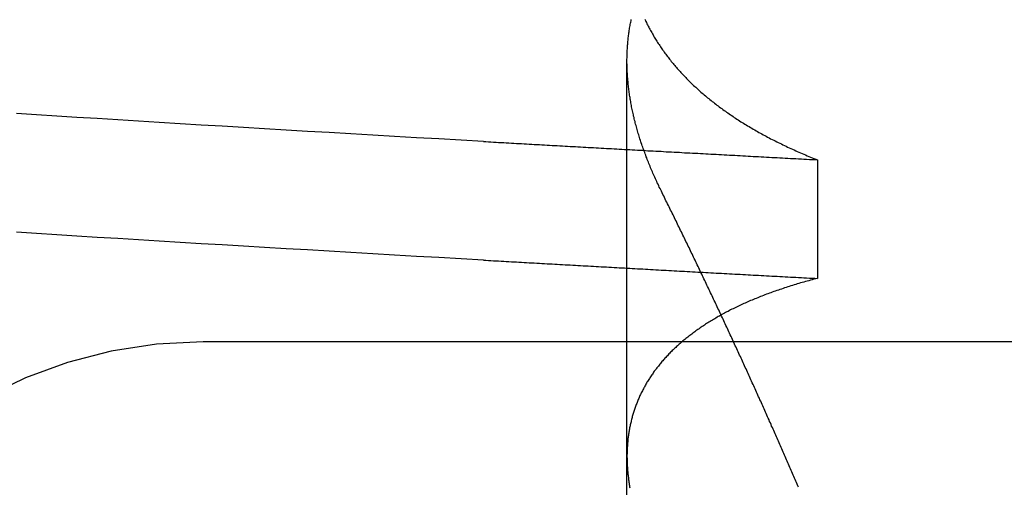
# Model space of a CAD drawing. Extents: x 114 to 928, y 64 to 1135.
# Drawn here: x 315 to 316, y 1051 to 1051 of the extents above; entities that cross this region are included whole.
import ezdxf

# ---------------------------------------------------------------- set-up
doc = ezdxf.new("R2010")
doc.units = 0
doc.header["$LTSCALE"] = 4
doc.linetypes.add('HIDDEN', pattern=[9.525, 6.35, -3.175])
for name, color, linetype in [('AM_3', 2, 'HIDDEN'), ('OBRYS', 7, 'CONTINUOUS'), ('SKRYTÁ__ISO_', 2, 'HIDDEN')]:
    doc.layers.add(name, color=color, linetype=linetype)

# ---------------------------------------------------------------- blocks, each defined once
blk = doc.blocks.new('A$C4B7440DB')
at = {"layer": 'SKRYTÁ__ISO_'}
for p, q in [((10.5, 9.267), (10.5, 20.267)), ((9.8751, 19.803), (10.8074, 19.803)), ((10.6992, 19.5945), (10.5695, 19.5945))]:
    blk.add_line(p, q, dxfattribs=at)
for points in [[(10.5895, 19.9602, 0), (10.5909, 19.9847, 0), (10.5923, 20.009, 0), (10.5936, 20.0333, 0), (10.595, 20.0574, 0), (10.5964, 20.0814, 0), (10.5978, 20.1053, 0), (10.5992, 20.1291, 0), (10.6006, 20.1527, 0), (10.6019, 20.1763, 0), (10.6033, 20.1997, 0), (10.6047, 20.223, 0), (10.6061, 20.2462, 0), (10.6075, 20.2693, 0), (10.6089, 20.2922, 0), (10.6102, 20.3151, 0), (10.6116, 20.3378, 0), (10.613, 20.3604, 0), (10.6144, 20.3829, 0), (10.6158, 20.4052, 0), (10.6172, 20.4274, 0), (10.6185, 20.4495, 0), (10.6199, 20.4715, 0)], [(10.7193, 19.9602, 0), (10.7206, 19.9847, 0), (10.722, 20.009, 0), (10.7234, 20.0333, 0), (10.7248, 20.0574, 0), (10.7262, 20.0814, 0), (10.7276, 20.1053, 0), (10.7289, 20.1291, 0), (10.7303, 20.1527, 0), (10.7317, 20.1763, 0), (10.7331, 20.1997, 0), (10.7345, 20.223, 0), (10.7359, 20.2462, 0), (10.7372, 20.2693, 0), (10.7386, 20.2922, 0), (10.74, 20.3151, 0), (10.7414, 20.3378, 0), (10.7428, 20.3604, 0), (10.7442, 20.3829, 0), (10.7455, 20.4052, 0), (10.7469, 20.4274, 0), (10.7483, 20.4495, 0), (10.7497, 20.4715, 0)], [(10.5895, 19.9602, 0), (10.5893, 19.9575, 0), (10.5892, 19.9547, 0), (10.589, 19.9519, 0), (10.5889, 19.9491, 0), (10.5887, 19.9463, 0), (10.5886, 19.9436, 0), (10.5884, 19.9408, 0), (10.5882, 19.938, 0), (10.5881, 19.9352, 0), (10.5879, 19.9324, 0), (10.5878, 19.9296, 0), (10.5876, 19.9269, 0), (10.5875, 19.9241, 0), (10.5873, 19.9213, 0), (10.5871, 19.9185, 0), (10.587, 19.9157, 0), (10.5868, 19.9129, 0), (10.5867, 19.9101, 0), (10.5865, 19.9073, 0), (10.5864, 19.9045, 0), (10.5862, 19.9017, 0), (10.5861, 19.8989, 0), (10.5859, 19.8961, 0), (10.5857, 19.8933, 0), (10.5856, 19.8905, 0), (10.5854, 19.8877, 0), (10.5853, 19.8849, 0), (10.5851, 19.8821, 0), (10.585, 19.8793, 0), (10.5848, 19.8764, 0), (10.5846, 19.8736, 0), (10.5845, 19.8708, 0), (10.5843, 19.868, 0), (10.5842, 19.8652, 0), (10.584, 19.8624, 0), (10.5839, 19.8595, 0), (10.5837, 19.8567, 0), (10.5835, 19.8539, 0), (10.5834, 19.8511, 0), (10.5832, 19.8482, 0), (10.5831, 19.8454, 0), (10.5829, 19.8426, 0), (10.5828, 19.8398, 0), (10.5826, 19.8369, 0), (10.5825, 19.8341, 0), (10.5823, 19.8313, 0), (10.5821, 19.8284, 0), (10.582, 19.8256, 0), (10.5818, 19.8228, 0), (10.5817, 19.8199, 0), (10.5815, 19.8171, 0), (10.5814, 19.8142, 0), (10.5812, 19.8114, 0), (10.581, 19.8085, 0), (10.5809, 19.8057, 0), (10.5807, 19.8029, 0), (10.5806, 19.8, 0), (10.5804, 19.7972, 0), (10.5803, 19.7943, 0), (10.5801, 19.7915, 0), (10.5799, 19.7886, 0), (10.5798, 19.7857, 0), (10.5796, 19.7829, 0), (10.5795, 19.78, 0), (10.5793, 19.7772, 0), (10.5792, 19.7743, 0), (10.579, 19.7715, 0), (10.5789, 19.7686, 0), (10.5787, 19.7657, 0), (10.5785, 19.7629, 0), (10.5784, 19.76, 0), (10.5782, 19.7571, 0), (10.5781, 19.7543, 0), (10.5779, 19.7514, 0), (10.5778, 19.7485, 0), (10.5776, 19.7456, 0), (10.5774, 19.7428, 0), (10.5773, 19.7399, 0), (10.5771, 19.737, 0), (10.577, 19.7341, 0), (10.5768, 19.7313, 0), (10.5767, 19.7284, 0), (10.5765, 19.7255, 0), (10.5763, 19.7226, 0), (10.5762, 19.7197, 0), (10.576, 19.7168, 0), (10.5759, 19.714, 0), (10.5757, 19.7111, 0), (10.5756, 19.7082, 0), (10.5754, 19.7053, 0), (10.5753, 19.7024, 0), (10.5751, 19.6995, 0), (10.5749, 19.6966, 0), (10.5748, 19.6937, 0), (10.5746, 19.6908, 0), (10.5745, 19.6879, 0), (10.5743, 19.685, 0), (10.5742, 19.6821, 0), (10.574, 19.6792, 0), (10.5738, 19.6763, 0), (10.5737, 19.6734, 0), (10.5735, 19.6705, 0), (10.5734, 19.6676, 0), (10.5732, 19.6647, 0), (10.5731, 19.6618, 0), (10.5729, 19.6589, 0), (10.5727, 19.656, 0), (10.5726, 19.6531, 0), (10.5724, 19.6501, 0), (10.5723, 19.6472, 0), (10.5721, 19.6443, 0), (10.572, 19.6414, 0), (10.5718, 19.6385, 0), (10.5717, 19.6355, 0), (10.5715, 19.6326, 0), (10.5713, 19.6297, 0), (10.5712, 19.6268, 0), (10.571, 19.6239, 0), (10.5709, 19.6209, 0), (10.5707, 19.618, 0), (10.5706, 19.6151, 0), (10.5704, 19.6121, 0), (10.5702, 19.6092, 0), (10.5701, 19.6063, 0), (10.5699, 19.6033, 0), (10.5698, 19.6004, 0), (10.5696, 19.5975, 0), (10.5695, 19.5945, 0)], [(10.7193, 19.9602, 0), (10.7191, 19.9575, 0), (10.7189, 19.9547, 0), (10.7188, 19.9519, 0), (10.7186, 19.9491, 0), (10.7185, 19.9463, 0), (10.7183, 19.9436, 0), (10.7182, 19.9408, 0), (10.718, 19.938, 0), (10.7178, 19.9352, 0), (10.7177, 19.9324, 0), (10.7175, 19.9296, 0), (10.7174, 19.9269, 0), (10.7172, 19.9241, 0), (10.7171, 19.9213, 0), (10.7169, 19.9185, 0), (10.7167, 19.9157, 0), (10.7166, 19.9129, 0), (10.7164, 19.9101, 0), (10.7163, 19.9073, 0), (10.7161, 19.9045, 0), (10.716, 19.9017, 0), (10.7158, 19.8989, 0), (10.7157, 19.8961, 0), (10.7155, 19.8933, 0), (10.7153, 19.8905, 0), (10.7152, 19.8877, 0), (10.715, 19.8849, 0), (10.7149, 19.8821, 0), (10.7147, 19.8793, 0), (10.7146, 19.8764, 0), (10.7144, 19.8736, 0), (10.7142, 19.8708, 0), (10.7141, 19.868, 0), (10.7139, 19.8652, 0), (10.7138, 19.8624, 0), (10.7136, 19.8595, 0), (10.7135, 19.8567, 0), (10.7133, 19.8539, 0), (10.7132, 19.8511, 0), (10.713, 19.8482, 0), (10.7128, 19.8454, 0), (10.7127, 19.8426, 0), (10.7125, 19.8398, 0), (10.7124, 19.8369, 0), (10.7122, 19.8341, 0), (10.7121, 19.8313, 0), (10.7119, 19.8284, 0), (10.7117, 19.8256, 0), (10.7116, 19.8228, 0), (10.7114, 19.8199, 0), (10.7113, 19.8171, 0), (10.7111, 19.8142, 0), (10.711, 19.8114, 0), (10.7108, 19.8085, 0), (10.7106, 19.8057, 0), (10.7105, 19.8029, 0), (10.7103, 19.8, 0), (10.7102, 19.7972, 0), (10.71, 19.7943, 0), (10.7099, 19.7915, 0), (10.7097, 19.7886, 0), (10.7096, 19.7857, 0), (10.7094, 19.7829, 0), (10.7092, 19.78, 0), (10.7091, 19.7772, 0), (10.7089, 19.7743, 0), (10.7088, 19.7715, 0), (10.7086, 19.7686, 0), (10.7085, 19.7657, 0), (10.7083, 19.7629, 0), (10.7081, 19.76, 0), (10.708, 19.7571, 0), (10.7078, 19.7543, 0), (10.7077, 19.7514, 0), (10.7075, 19.7485, 0), (10.7074, 19.7456, 0), (10.7072, 19.7428, 0), (10.707, 19.7399, 0), (10.7069, 19.737, 0), (10.7067, 19.7341, 0), (10.7066, 19.7313, 0), (10.7064, 19.7284, 0), (10.7063, 19.7255, 0), (10.7061, 19.7226, 0), (10.706, 19.7197, 0), (10.7058, 19.7168, 0), (10.7056, 19.714, 0), (10.7055, 19.7111, 0), (10.7053, 19.7082, 0), (10.7052, 19.7053, 0), (10.705, 19.7024, 0), (10.7049, 19.6995, 0), (10.7047, 19.6966, 0), (10.7045, 19.6937, 0), (10.7044, 19.6908, 0), (10.7042, 19.6879, 0), (10.7041, 19.685, 0), (10.7039, 19.6821, 0), (10.7038, 19.6792, 0), (10.7036, 19.6763, 0), (10.7034, 19.6734, 0), (10.7033, 19.6705, 0), (10.7031, 19.6676, 0), (10.703, 19.6647, 0), (10.7028, 19.6618, 0), (10.7027, 19.6589, 0), (10.7025, 19.656, 0), (10.7024, 19.6531, 0), (10.7022, 19.6501, 0), (10.702, 19.6472, 0), (10.7019, 19.6443, 0), (10.7017, 19.6414, 0), (10.7016, 19.6385, 0), (10.7014, 19.6355, 0), (10.7013, 19.6326, 0), (10.7011, 19.6297, 0), (10.7009, 19.6268, 0), (10.7008, 19.6239, 0), (10.7006, 19.6209, 0), (10.7005, 19.618, 0), (10.7003, 19.6151, 0), (10.7002, 19.6121, 0), (10.7, 19.6092, 0), (10.6998, 19.6063, 0), (10.6997, 19.6033, 0), (10.6995, 19.6004, 0), (10.6994, 19.5975, 0), (10.6992, 19.5945, 0)], [(10.5695, 19.5945, 0), (10.569, 19.5964, 0), (10.5685, 19.5983, 0), (10.568, 19.6001, 0), (10.5675, 19.602, 0), (10.567, 19.6038, 0), (10.5665, 19.6056, 0), (10.566, 19.6075, 0), (10.5655, 19.6093, 0), (10.565, 19.6111, 0), (10.5645, 19.6129, 0), (10.5639, 19.6147, 0), (10.5634, 19.6165, 0), (10.5629, 19.6182, 0), (10.5624, 19.62, 0), (10.5618, 19.6218, 0), (10.5613, 19.6235, 0), (10.5607, 19.6253, 0), (10.5602, 19.627, 0), (10.5596, 19.6287, 0), (10.5591, 19.6304, 0), (10.5585, 19.6321, 0), (10.5579, 19.6338, 0), (10.5574, 19.6355, 0), (10.5568, 19.6372, 0), (10.5562, 19.6389, 0), (10.5556, 19.6406, 0), (10.5551, 19.6422, 0), (10.5545, 19.6439, 0), (10.5539, 19.6455, 0), (10.5533, 19.6471, 0), (10.5527, 19.6488, 0), (10.5521, 19.6504, 0), (10.5515, 19.652, 0), (10.5508, 19.6536, 0), (10.5502, 19.6552, 0), (10.5496, 19.6568, 0), (10.549, 19.6584, 0), (10.5484, 19.6599, 0), (10.5477, 19.6615, 0), (10.5471, 19.663, 0), (10.5464, 19.6646, 0), (10.5458, 19.6661, 0), (10.5452, 19.6676, 0), (10.5445, 19.6691, 0), (10.5438, 19.6707, 0), (10.5432, 19.6722, 0), (10.5425, 19.6737, 0), (10.5419, 19.6751, 0), (10.5412, 19.6766, 0), (10.5405, 19.6781, 0), (10.5398, 19.6795, 0), (10.5391, 19.681, 0), (10.5385, 19.6824, 0), (10.5378, 19.6839, 0), (10.5371, 19.6853, 0), (10.5364, 19.6867, 0), (10.5357, 19.6881, 0), (10.535, 19.6895, 0), (10.5343, 19.6909, 0), (10.5335, 19.6923, 0), (10.5328, 19.6937, 0), (10.5321, 19.695, 0), (10.5314, 19.6964, 0), (10.5307, 19.6977, 0), (10.5299, 19.6991, 0), (10.5292, 19.7004, 0), (10.5284, 19.7017, 0), (10.5277, 19.7031, 0), (10.527, 19.7044, 0), (10.5262, 19.7057, 0), (10.5254, 19.707, 0), (10.5247, 19.7082, 0), (10.5239, 19.7095, 0), (10.5232, 19.7108, 0), (10.5224, 19.712, 0), (10.5216, 19.7133, 0), (10.5208, 19.7145, 0), (10.5201, 19.7158, 0), (10.5193, 19.717, 0), (10.5185, 19.7182, 0), (10.5177, 19.7194, 0), (10.5169, 19.7206, 0), (10.5161, 19.7218, 0), (10.5153, 19.723, 0), (10.5145, 19.7241, 0), (10.5137, 19.7253, 0), (10.5129, 19.7265, 0), (10.5121, 19.7276, 0), (10.5112, 19.7287, 0), (10.5104, 19.7299, 0), (10.5096, 19.731, 0), (10.5087, 19.7321, 0), (10.5079, 19.7332, 0), (10.5071, 19.7343, 0), (10.5062, 19.7354, 0), (10.5054, 19.7365, 0), (10.5045, 19.7375, 0), (10.5037, 19.7386, 0), (10.5028, 19.7396, 0), (10.502, 19.7407, 0), (10.5011, 19.7417, 0), (10.5002, 19.7427, 0), (10.4994, 19.7438, 0), (10.4985, 19.7448, 0), (10.4976, 19.7458, 0), (10.4967, 19.7467, 0), (10.4959, 19.7477, 0), (10.495, 19.7487, 0), (10.4941, 19.7497, 0), (10.4932, 19.7506, 0), (10.4923, 19.7516, 0), (10.4914, 19.7525, 0), (10.4905, 19.7534, 0), (10.4896, 19.7543, 0), (10.4887, 19.7553, 0), (10.4878, 19.7562, 0), (10.4869, 19.7571, 0), (10.4859, 19.7579, 0), (10.485, 19.7588, 0), (10.4841, 19.7597, 0), (10.4832, 19.7605, 0), (10.4822, 19.7614, 0), (10.4813, 19.7622, 0), (10.4804, 19.7631, 0), (10.4794, 19.7639, 0), (10.4785, 19.7647, 0), (10.4775, 19.7655, 0), (10.4766, 19.7663, 0), (10.4756, 19.7671, 0), (10.4747, 19.7679, 0), (10.4737, 19.7686, 0), (10.4727, 19.7694, 0), (10.4718, 19.7702, 0), (10.4708, 19.7709, 0), (10.4698, 19.7716, 0), (10.4688, 19.7724, 0), (10.4679, 19.7731, 0), (10.4669, 19.7738, 0), (10.4659, 19.7745, 0), (10.4649, 19.7752, 0), (10.4639, 19.7759, 0), (10.4629, 19.7766, 0), (10.4619, 19.7772, 0), (10.4609, 19.7779, 0), (10.4599, 19.7785, 0), (10.4589, 19.7792, 0), (10.4579, 19.7798, 0), (10.4569, 19.7804, 0), (10.4559, 19.7811, 0), (10.4548, 19.7817, 0), (10.4538, 19.7823, 0), (10.4528, 19.7828, 0), (10.4518, 19.7834, 0), (10.4507, 19.784, 0), (10.4497, 19.7846, 0), (10.4487, 19.7851, 0), (10.4476, 19.7857, 0), (10.4466, 19.7862, 0), (10.4455, 19.7867, 0), (10.4445, 19.7873, 0), (10.4434, 19.7878, 0), (10.4424, 19.7883, 0), (10.4413, 19.7888, 0), (10.4402, 19.7893, 0), (10.4392, 19.7897, 0), (10.4381, 19.7902, 0), (10.437, 19.7907, 0), (10.436, 19.7911, 0), (10.4349, 19.7916, 0), (10.4338, 19.792, 0), (10.4327, 19.7924, 0), (10.4317, 19.7928, 0), (10.4306, 19.7932, 0), (10.4295, 19.7936, 0), (10.4284, 19.794, 0), (10.4273, 19.7944, 0), (10.4262, 19.7948, 0), (10.4251, 19.7952, 0), (10.424, 19.7955, 0), (10.4229, 19.7959, 0), (10.4218, 19.7962, 0), (10.4207, 19.7965, 0), (10.4196, 19.7969, 0), (10.4184, 19.7972, 0), (10.4173, 19.7975, 0), (10.4162, 19.7978, 0), (10.4151, 19.7981, 0), (10.4139, 19.7984, 0), (10.4128, 19.7986, 0), (10.4117, 19.7989, 0), (10.4105, 19.7992, 0), (10.4094, 19.7994, 0), (10.4083, 19.7996, 0), (10.4071, 19.7999, 0), (10.406, 19.8001, 0), (10.4048, 19.8003, 0), (10.4037, 19.8005, 0), (10.4025, 19.8007, 0), (10.4014, 19.8009, 0), (10.4002, 19.8011, 0), (10.3991, 19.8013, 0), (10.3979, 19.8014, 0), (10.3967, 19.8016, 0), (10.3956, 19.8017, 0), (10.3944, 19.8019, 0), (10.3932, 19.802, 0), (10.392, 19.8021, 0), (10.3909, 19.8022, 0), (10.3897, 19.8023, 0), (10.3885, 19.8024, 0), (10.3873, 19.8025, 0), (10.3861, 19.8026, 0), (10.3849, 19.8027, 0), (10.3837, 19.8027, 0), (10.3825, 19.8028, 0), (10.3813, 19.8028, 0), (10.3801, 19.8029, 0), (10.3789, 19.8029, 0), (10.3777, 19.8029, 0), (10.3765, 19.803, 0), (10.3753, 19.803, 0), (10.3741, 19.803, 0), (10.3729, 19.8029, 0), (10.3717, 19.8029, 0), (10.3704, 19.8029, 0), (10.3692, 19.8029, 0), (10.368, 19.8028, 0), (10.3668, 19.8028, 0), (10.3655, 19.8027, 0), (10.3643, 19.8027, 0), (10.3631, 19.8026, 0), (10.3618, 19.8025, 0), (10.3606, 19.8024, 0), (10.3593, 19.8023, 0), (10.3581, 19.8022, 0), (10.3569, 19.8021, 0), (10.3556, 19.802, 0), (10.3544, 19.8018, 0), (10.3531, 19.8017, 0), (10.3519, 19.8015, 0), (10.3506, 19.8014, 0), (10.3493, 19.8012, 0), (10.3481, 19.8011, 0), (10.3468, 19.8009, 0), (10.3455, 19.8007, 0), (10.3443, 19.8005, 0), (10.343, 19.8003, 0), (10.3417, 19.8001, 0), (10.3404, 19.7999, 0)], [(10.6648, 19.7653, 0), (10.6664, 19.7661, 0), (10.6679, 19.7668, 0), (10.6694, 19.7676, 0), (10.6709, 19.7683, 0), (10.6725, 19.769, 0), (10.674, 19.7698, 0), (10.6755, 19.7705, 0), (10.677, 19.7712, 0), (10.6785, 19.7719, 0), (10.6801, 19.7726, 0), (10.6816, 19.7732, 0), (10.6831, 19.7739, 0), (10.6846, 19.7746, 0), (10.6861, 19.7752, 0), (10.6876, 19.7759, 0), (10.6891, 19.7765, 0), (10.6906, 19.7772, 0), (10.6921, 19.7778, 0), (10.6936, 19.7784, 0), (10.6951, 19.779, 0), (10.6967, 19.7796, 0), (10.6982, 19.7802, 0), (10.6997, 19.7808, 0), (10.7012, 19.7814, 0), (10.7026, 19.782, 0), (10.7041, 19.7825, 0), (10.7056, 19.7831, 0), (10.7071, 19.7836, 0), (10.7086, 19.7842, 0), (10.7101, 19.7847, 0), (10.7116, 19.7853, 0), (10.7131, 19.7858, 0), (10.7146, 19.7863, 0), (10.7161, 19.7868, 0), (10.7176, 19.7873, 0), (10.719, 19.7878, 0), (10.7205, 19.7883, 0), (10.722, 19.7888, 0), (10.7235, 19.7892, 0), (10.725, 19.7897, 0), (10.7264, 19.7901, 0), (10.7279, 19.7906, 0), (10.7294, 19.791, 0), (10.7309, 19.7914, 0), (10.7323, 19.7919, 0), (10.7338, 19.7923, 0), (10.7353, 19.7927, 0), (10.7367, 19.7931, 0), (10.7382, 19.7935, 0), (10.7397, 19.7939, 0), (10.7411, 19.7942, 0), (10.7426, 19.7946, 0), (10.744, 19.795, 0), (10.7455, 19.7953, 0), (10.7469, 19.7957, 0), (10.7484, 19.796, 0), (10.7499, 19.7963, 0), (10.7513, 19.7966, 0), (10.7528, 19.797, 0), (10.7542, 19.7973, 0), (10.7556, 19.7976, 0), (10.7571, 19.7979, 0), (10.7585, 19.7981, 0), (10.76, 19.7984, 0), (10.7614, 19.7987, 0), (10.7629, 19.7989, 0), (10.7643, 19.7992, 0), (10.7657, 19.7994, 0), (10.7672, 19.7997, 0), (10.7686, 19.7999, 0), (10.77, 19.8001, 0), (10.7715, 19.8003, 0), (10.7729, 19.8005, 0), (10.7743, 19.8007, 0), (10.7757, 19.8009, 0), (10.7772, 19.8011, 0), (10.7786, 19.8012, 0), (10.78, 19.8014, 0), (10.7814, 19.8016, 0), (10.7828, 19.8017, 0), (10.7843, 19.8018, 0), (10.7857, 19.802, 0), (10.7871, 19.8021, 0), (10.7885, 19.8022, 0), (10.7899, 19.8023, 0), (10.7913, 19.8024, 0), (10.7927, 19.8025, 0), (10.7941, 19.8026, 0), (10.7955, 19.8027, 0), (10.7969, 19.8027, 0), (10.7983, 19.8028, 0), (10.7997, 19.8028, 0), (10.8011, 19.8029, 0), (10.8025, 19.8029, 0), (10.8039, 19.8029, 0), (10.8052, 19.803, 0), (10.8066, 19.803, 0), (10.808, 19.803, 0), (10.8094, 19.803, 0), (10.8108, 19.8029, 0), (10.8121, 19.8029, 0), (10.8135, 19.8029, 0), (10.8149, 19.8028, 0), (10.8163, 19.8028, 0), (10.8176, 19.8027, 0), (10.819, 19.8027, 0), (10.8204, 19.8026, 0), (10.8217, 19.8025, 0), (10.8231, 19.8024, 0), (10.8244, 19.8023, 0), (10.8258, 19.8022, 0), (10.8272, 19.8021, 0), (10.8285, 19.802, 0), (10.8299, 19.8018, 0), (10.8312, 19.8017, 0), (10.8325, 19.8016, 0), (10.8339, 19.8014, 0), (10.8352, 19.8012, 0), (10.8366, 19.8011, 0), (10.8379, 19.8009, 0), (10.8393, 19.8007, 0), (10.8406, 19.8005, 0), (10.8419, 19.8003, 0), (10.8432, 19.8001, 0), (10.8446, 19.7999, 0), (10.8459, 19.7996, 0), (10.8472, 19.7994, 0), (10.8485, 19.7991, 0), (10.8499, 19.7989, 0), (10.8512, 19.7986, 0), (10.8525, 19.7983, 0)], [(10.8529, 19.7834, 0), (10.8517, 19.7829, 0), (10.8504, 19.7823, 0), (10.8492, 19.7817, 0), (10.848, 19.7811, 0), (10.8468, 19.7805, 0), (10.8455, 19.7798, 0), (10.8443, 19.7792, 0), (10.8431, 19.7786, 0), (10.8419, 19.7779, 0), (10.8407, 19.7773, 0), (10.8395, 19.7766, 0), (10.8383, 19.7759, 0), (10.8371, 19.7752, 0), (10.8359, 19.7745, 0), (10.8347, 19.7738, 0), (10.8335, 19.7731, 0), (10.8323, 19.7724, 0), (10.8311, 19.7717, 0), (10.8299, 19.771, 0), (10.8288, 19.7702, 0), (10.8276, 19.7695, 0), (10.8264, 19.7687, 0), (10.8252, 19.7679, 0), (10.8241, 19.7672, 0), (10.8229, 19.7664, 0), (10.8217, 19.7656, 0), (10.8206, 19.7648, 0), (10.8194, 19.764, 0), (10.8182, 19.7631, 0), (10.8171, 19.7623, 0), (10.8159, 19.7615, 0), (10.8148, 19.7606, 0), (10.8136, 19.7598, 0), (10.8125, 19.7589, 0), (10.8114, 19.758, 0), (10.8102, 19.7572, 0), (10.8091, 19.7563, 0), (10.808, 19.7554, 0), (10.8068, 19.7545, 0), (10.8057, 19.7535, 0), (10.8046, 19.7526, 0), (10.8035, 19.7517, 0), (10.8023, 19.7507, 0), (10.8012, 19.7498, 0), (10.8001, 19.7488, 0), (10.799, 19.7479, 0), (10.7979, 19.7469, 0), (10.7968, 19.7459, 0), (10.7957, 19.7449, 0), (10.7946, 19.7439, 0), (10.7935, 19.7429, 0), (10.7924, 19.7419, 0), (10.7913, 19.7408, 0), (10.7902, 19.7398, 0), (10.7892, 19.7387, 0), (10.7881, 19.7377, 0), (10.787, 19.7366, 0), (10.7859, 19.7355, 0), (10.7849, 19.7345, 0), (10.7838, 19.7334, 0), (10.7827, 19.7323, 0), (10.7817, 19.7312, 0), (10.7806, 19.73, 0), (10.7795, 19.7289, 0), (10.7785, 19.7278, 0), (10.7774, 19.7266, 0), (10.7764, 19.7255, 0), (10.7754, 19.7243, 0), (10.7743, 19.7231, 0), (10.7733, 19.722, 0), (10.7722, 19.7208, 0), (10.7712, 19.7196, 0), (10.7702, 19.7184, 0), (10.7692, 19.7172, 0), (10.7681, 19.7159, 0), (10.7671, 19.7147, 0), (10.7661, 19.7135, 0), (10.7651, 19.7122, 0), (10.7641, 19.711, 0), (10.7631, 19.7097, 0), (10.7621, 19.7084, 0), (10.7611, 19.7072, 0), (10.7601, 19.7059, 0), (10.7591, 19.7046, 0), (10.7581, 19.7033, 0), (10.7571, 19.702, 0), (10.7562, 19.7006, 0), (10.7552, 19.6993, 0), (10.7542, 19.698, 0), (10.7532, 19.6966, 0), (10.7523, 19.6953, 0), (10.7513, 19.6939, 0), (10.7504, 19.6925, 0), (10.7494, 19.6911, 0), (10.7484, 19.6897, 0), (10.7475, 19.6883, 0), (10.7465, 19.6869, 0), (10.7456, 19.6855, 0), (10.7447, 19.6841, 0), (10.7437, 19.6826, 0), (10.7428, 19.6812, 0), (10.7419, 19.6798, 0), (10.7409, 19.6783, 0), (10.74, 19.6768, 0), (10.7391, 19.6754, 0), (10.7382, 19.6739, 0), (10.7373, 19.6724, 0), (10.7364, 19.6709, 0), (10.7355, 19.6694, 0), (10.7346, 19.6678, 0), (10.7337, 19.6663, 0), (10.7328, 19.6648, 0), (10.7319, 19.6632, 0), (10.731, 19.6617, 0), (10.7301, 19.6601, 0), (10.7292, 19.6585, 0), (10.7284, 19.657, 0), (10.7275, 19.6554, 0), (10.7266, 19.6538, 0), (10.7257, 19.6522, 0), (10.7249, 19.6506, 0), (10.724, 19.649, 0), (10.7232, 19.6473, 0), (10.7223, 19.6457, 0), (10.7215, 19.644, 0), (10.7206, 19.6424, 0), (10.7198, 19.6407, 0), (10.719, 19.639, 0), (10.7181, 19.6374, 0), (10.7173, 19.6357, 0), (10.7165, 19.634, 0), (10.7156, 19.6323, 0), (10.7148, 19.6306, 0), (10.714, 19.6288, 0), (10.7132, 19.6271, 0), (10.7124, 19.6254, 0), (10.7116, 19.6236, 0), (10.7108, 19.6219, 0), (10.71, 19.6201, 0), (10.7092, 19.6183, 0), (10.7084, 19.6166, 0), (10.7076, 19.6148, 0), (10.7068, 19.613, 0), (10.7061, 19.6112, 0), (10.7053, 19.6093, 0), (10.7045, 19.6075, 0), (10.7037, 19.6057, 0), (10.703, 19.6039, 0), (10.7022, 19.602, 0), (10.7015, 19.6002, 0), (10.7007, 19.5983, 0), (10.7, 19.5964, 0), (10.6992, 19.5945, 0)], [(10.3412, 19.6152, 0), (10.3428, 19.6159, 0), (10.3445, 19.6166, 0), (10.3462, 19.6174, 0), (10.3478, 19.6181, 0), (10.3495, 19.6188, 0), (10.3512, 19.6195, 0), (10.3529, 19.6203, 0), (10.3545, 19.621, 0), (10.3562, 19.6217, 0), (10.3579, 19.6224, 0), (10.3595, 19.6232, 0), (10.3612, 19.6239, 0), (10.3629, 19.6246, 0), (10.3646, 19.6253, 0), (10.3662, 19.6261, 0), (10.3679, 19.6268, 0), (10.3696, 19.6275, 0), (10.3712, 19.6283, 0), (10.3729, 19.629, 0), (10.3746, 19.6297, 0), (10.3763, 19.6305, 0), (10.3779, 19.6312, 0), (10.3796, 19.6319, 0), (10.3813, 19.6327, 0), (10.383, 19.6334, 0), (10.3846, 19.6341, 0), (10.3863, 19.6349, 0), (10.388, 19.6356, 0), (10.3897, 19.6364, 0), (10.3914, 19.6371, 0), (10.393, 19.6378, 0), (10.3947, 19.6386, 0), (10.3964, 19.6393, 0), (10.3981, 19.6401, 0), (10.3997, 19.6408, 0), (10.4014, 19.6416, 0), (10.4031, 19.6423, 0), (10.4048, 19.6431, 0), (10.4065, 19.6438, 0), (10.4081, 19.6446, 0), (10.4098, 19.6453, 0), (10.4115, 19.646, 0), (10.4132, 19.6468, 0), (10.4149, 19.6475, 0), (10.4166, 19.6483, 0), (10.4182, 19.6491, 0), (10.4199, 19.6498, 0), (10.4216, 19.6506, 0), (10.4233, 19.6513, 0), (10.425, 19.6521, 0), (10.4267, 19.6528, 0), (10.4283, 19.6536, 0), (10.43, 19.6543, 0), (10.4317, 19.6551, 0), (10.4334, 19.6558, 0), (10.4351, 19.6566, 0), (10.4368, 19.6574, 0), (10.4384, 19.6581, 0), (10.4401, 19.6589, 0), (10.4418, 19.6596, 0), (10.4435, 19.6604, 0), (10.4452, 19.6612, 0), (10.4469, 19.6619, 0), (10.4486, 19.6627, 0), (10.4503, 19.6635, 0), (10.4519, 19.6642, 0), (10.4536, 19.665, 0), (10.4553, 19.6658, 0), (10.457, 19.6665, 0), (10.4587, 19.6673, 0), (10.4604, 19.6681, 0), (10.4621, 19.6688, 0), (10.4638, 19.6696, 0), (10.4655, 19.6704, 0), (10.4671, 19.6712, 0), (10.4688, 19.6719, 0), (10.4705, 19.6727, 0), (10.4722, 19.6735, 0), (10.4739, 19.6742, 0), (10.4756, 19.675, 0), (10.4773, 19.6758, 0), (10.479, 19.6766, 0), (10.4807, 19.6774, 0), (10.4824, 19.6781, 0), (10.4841, 19.6789, 0), (10.4857, 19.6797, 0), (10.4874, 19.6805, 0), (10.4891, 19.6812, 0), (10.4908, 19.682, 0), (10.4925, 19.6828, 0), (10.4942, 19.6836, 0), (10.4959, 19.6844, 0), (10.4976, 19.6852, 0), (10.4993, 19.6859, 0), (10.501, 19.6867, 0), (10.5027, 19.6875, 0), (10.5044, 19.6883, 0), (10.5061, 19.6891, 0), (10.5078, 19.6899, 0), (10.5095, 19.6907, 0), (10.5112, 19.6915, 0), (10.5129, 19.6922, 0), (10.5146, 19.693, 0), (10.5163, 19.6938, 0), (10.518, 19.6946, 0), (10.5197, 19.6954, 0), (10.5214, 19.6962, 0), (10.5231, 19.697, 0), (10.5248, 19.6978, 0), (10.5265, 19.6986, 0), (10.5282, 19.6994, 0), (10.5299, 19.7002, 0), (10.5316, 19.701, 0), (10.5333, 19.7018, 0), (10.535, 19.7026, 0), (10.5367, 19.7034, 0), (10.5384, 19.7042, 0), (10.5401, 19.705, 0), (10.5418, 19.7058, 0), (10.5435, 19.7066, 0), (10.5452, 19.7074, 0), (10.5469, 19.7082, 0), (10.5486, 19.709, 0), (10.5503, 19.7098, 0), (10.552, 19.7106, 0), (10.5537, 19.7114, 0), (10.5554, 19.7122, 0), (10.5571, 19.713, 0), (10.5588, 19.7139, 0), (10.5605, 19.7147, 0), (10.5622, 19.7155, 0), (10.5639, 19.7163, 0), (10.5656, 19.7171, 0), (10.5673, 19.7179, 0), (10.569, 19.7187, 0), (10.5707, 19.7195, 0), (10.5724, 19.7203, 0), (10.5741, 19.7212, 0), (10.5758, 19.722, 0), (10.5775, 19.7228, 0), (10.5792, 19.7236, 0), (10.5809, 19.7244, 0), (10.5827, 19.7252, 0), (10.5844, 19.7261, 0), (10.5861, 19.7269, 0), (10.5878, 19.7277, 0), (10.5895, 19.7285, 0), (10.5912, 19.7294, 0), (10.5929, 19.7302, 0), (10.5946, 19.731, 0), (10.5963, 19.7318, 0), (10.598, 19.7326, 0), (10.5997, 19.7335, 0), (10.6014, 19.7343, 0), (10.6032, 19.7351, 0), (10.6049, 19.736, 0), (10.6066, 19.7368, 0), (10.6083, 19.7376, 0), (10.61, 19.7384, 0), (10.6117, 19.7393, 0), (10.6134, 19.7401, 0), (10.6151, 19.7409, 0), (10.6168, 19.7418, 0), (10.6186, 19.7426, 0), (10.6203, 19.7434, 0), (10.622, 19.7443, 0), (10.6237, 19.7451, 0), (10.6254, 19.7459, 0), (10.6271, 19.7468, 0), (10.6288, 19.7476, 0), (10.6305, 19.7484, 0), (10.6323, 19.7493, 0), (10.634, 19.7501, 0), (10.6357, 19.751, 0), (10.6374, 19.7518, 0), (10.6391, 19.7526, 0), (10.6408, 19.7535, 0), (10.6425, 19.7543, 0), (10.6443, 19.7552, 0), (10.646, 19.756, 0), (10.6477, 19.7569, 0), (10.6494, 19.7577, 0), (10.6511, 19.7586, 0), (10.6528, 19.7594, 0), (10.6545, 19.7603, 0), (10.6563, 19.7611, 0), (10.658, 19.7619, 0), (10.6597, 19.7628, 0), (10.6614, 19.7636, 0), (10.6631, 19.7645, 0), (10.6648, 19.7653, 0)]]:
    blk.add_polyline3d(points, dxfattribs=at)
for radius in [2.5, 0.5]:
    blk.add_arc((10, 20.267), radius, 0, 90, dxfattribs=at)
blk = doc.blocks.new('A$C07E735F5')
at = {"layer": 'OBRYS', "rotation": 90}
blk.add_blockref('A$C4B7440DB', (34.368, 71.0436), dxfattribs=at)

msp = doc.modelspace()

# ---------------------------------------------------------------- block references
at = {"layer": 'AM_3'}
msp.add_blockref('A$C07E735F5', (301.1232, 969.2861, -660.1845), dxfattribs=at)

doc.saveas('drawing.dxf')
